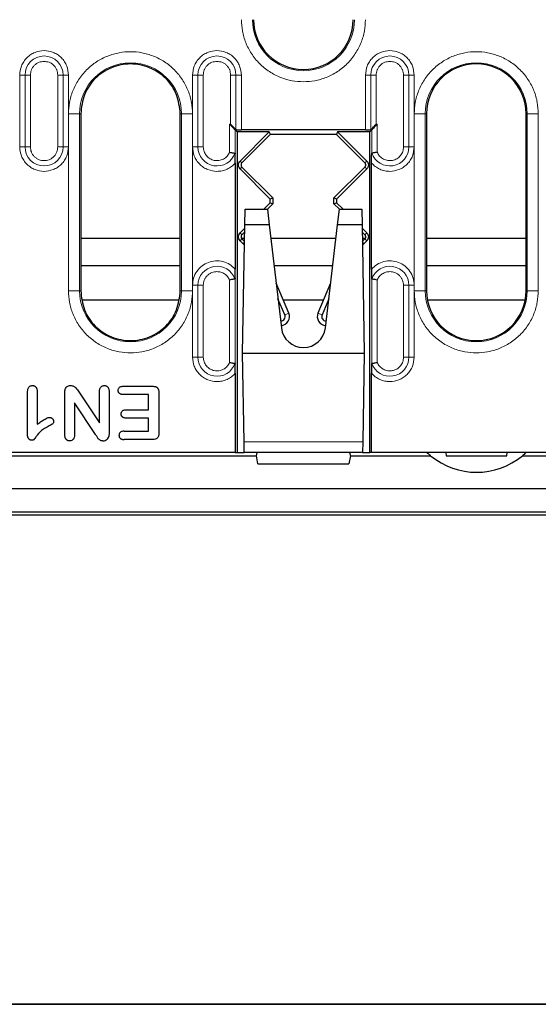
# Model space of a CAD drawing. Units: millimetres. Extents: x 0 to 420, y 0 to 297.
# Drawn here: x 319 to 338, y 76 to 112 of the extents above; entities that cross this region are included whole.
import ezdxf

# ---------------------------------------------------------------- set-up
doc = ezdxf.new("R2010")
doc.units = ezdxf.units.MM

msp = doc.modelspace()

# ---------------------------------------------------------------- linework, layer by layer
at = {"color": 8, "linetype": 'Continuous', "lineweight": 18}
for p, q in [((319.1464, 110.0903), (319.34, 110.0903)), ((319.1464, 110.0903), (319.1464, 107.4903)), ((319.34, 110.0903), (319.34, 107.4903)), ((319.5336, 110.0903), (319.34, 110.0903)), ((319.5336, 107.4903), (319.5336, 110.0903)), ((320.5226, 110.0903), (320.5226, 107.4903)), ((320.5226, 110.0903), (320.7163, 110.0903)), ((320.7163, 107.4903), (320.7163, 110.0903)), ((320.9099, 110.0903), (320.7163, 110.0903)), ((320.9099, 107.4903), (320.9099, 110.0903)), ((325.3964, 110.0903), (325.59, 110.0903)), ((325.3964, 110.0903), (325.3964, 107.4903)), ((325.59, 110.0903), (325.59, 107.4903)), ((325.7836, 110.0903), (325.59, 110.0903)), ((325.7836, 107.4903), (325.7836, 110.0903)), ((326.7726, 110.0903), (326.7726, 108.3087)), ((326.7726, 110.0903), (326.9663, 110.0903)), ((326.9663, 108.1151), (326.9663, 110.0903)), ((327.1599, 110.0903), (326.9663, 110.0903)), ((327.1599, 108.1032), (327.1599, 110.0903)), ((331.6464, 110.0903), (331.6464, 108.1032)), ((331.6464, 110.0903), (331.84, 110.0903)), ((331.84, 110.0903), (331.84, 108.1151)), ((332.0336, 110.0903), (331.84, 110.0903)), ((332.0336, 108.3087), (332.0336, 110.0903)), ((333.0226, 110.0903), (333.0226, 107.4903)), ((333.0226, 110.0903), (333.2163, 110.0903)), ((333.2163, 107.4903), (333.2163, 110.0903)), ((333.4099, 110.0903), (333.2163, 110.0903)), ((333.4099, 107.4903), (333.4099, 110.0903)), ((320.9107, 108.6903), (320.9107, 102.2903)), ((321.3101, 108.6903), (320.9107, 108.6903)), ((321.3101, 102.2903), (321.3101, 108.6903)), ((321.3101, 108.6903), (321.3531, 108.6903)), ((324.9962, 108.6903), (324.9531, 108.6903)), ((324.9962, 108.6903), (324.9962, 102.2903)), ((324.9962, 108.6903), (325.3956, 108.6903)), ((325.3956, 102.2903), (325.3956, 108.6903)), ((333.4107, 108.6903), (333.4107, 102.2903)), ((333.8101, 108.6903), (333.4107, 108.6903)), ((333.8101, 102.2903), (333.8101, 108.6903)), ((333.8101, 108.6903), (333.8531, 108.6903)), ((337.4962, 108.6903), (337.4531, 108.6903)), ((337.4962, 108.6903), (337.4962, 102.2903)), ((337.4962, 108.6903), (337.8956, 108.6903)), ((337.8956, 102.2903), (337.8956, 108.6903)), ((326.7347, 108.3087), (326.7726, 108.3087)), ((326.7347, 108.3087), (326.7347, 107.3005)), ((332.0336, 108.3087), (332.0715, 108.3087)), ((332.0715, 107.3005), (332.0715, 108.3087)), ((326.9345, 108.109), (326.9811, 108.109)), ((326.9345, 107.2386), (326.9345, 108.109)), ((331.8252, 108.109), (331.8718, 108.109)), ((331.8718, 108.109), (331.8718, 107.2386)), ((319.34, 107.4903), (319.1464, 107.4903)), ((319.34, 107.4903), (319.5336, 107.4903)), ((320.5226, 107.4903), (320.7163, 107.4903)), ((320.9099, 107.4903), (320.7163, 107.4903)), ((325.3964, 107.4903), (325.59, 107.4903)), ((325.7836, 107.4903), (325.59, 107.4903)), ((333.0226, 107.4903), (333.2163, 107.4903)), ((333.4099, 107.4903), (333.2163, 107.4903)), ((327.1784, 106.915), (327.1117, 106.9817)), ((331.6946, 106.9817), (331.6279, 106.915)), ((327.1117, 106.6989), (327.1784, 106.7656)), ((331.6279, 106.7656), (331.6946, 106.6989)), ((327.1784, 104.315), (327.1117, 104.3817)), ((331.6946, 104.3817), (331.6279, 104.315)), ((327.1117, 104.0989), (327.1784, 104.1656)), ((331.6279, 104.1656), (331.6946, 104.0989)), ((326.7347, 102.6801), (326.7347, 99.7005)), ((326.9345, 99.6386), (326.9345, 102.742)), ((331.8718, 102.742), (331.8718, 99.6386)), ((332.0715, 99.7005), (332.0715, 102.6801)), ((320.9107, 102.2903), (321.3101, 102.2903)), ((321.3531, 102.2903), (321.3101, 102.2903)), ((324.9962, 102.2903), (324.9531, 102.2903)), ((324.9962, 102.2903), (325.3956, 102.2903)), ((325.3964, 102.4903), (325.59, 102.4903)), ((325.3964, 102.4903), (325.3964, 99.8903)), ((325.59, 102.4903), (325.59, 99.8903)), ((325.7836, 102.4903), (325.59, 102.4903)), ((325.7836, 99.8903), (325.7836, 102.4903)), ((333.0226, 102.4903), (333.0226, 99.8903)), ((333.0226, 102.4903), (333.2163, 102.4903)), ((333.2163, 99.8903), (333.2163, 102.4903)), ((333.4099, 102.4903), (333.2163, 102.4903)), ((333.4099, 99.8903), (333.4099, 102.4903)), ((333.4107, 102.2903), (333.8101, 102.2903)), ((333.8531, 102.2903), (333.8101, 102.2903)), ((337.4962, 102.2903), (337.4531, 102.2903)), ((337.4962, 102.2903), (337.8956, 102.2903)), ((328.7304, 101.4228), (328.8777, 101.4853)), ((329.9286, 101.4853), (330.0759, 101.4228)), ((328.5831, 101.1632), (328.5831, 101.2003)), ((330.2231, 101.2003), (330.2231, 101.1632)), ((325.3964, 99.8903), (325.59, 99.8903)), ((325.7836, 99.8903), (325.59, 99.8903)), ((333.0226, 99.8903), (333.2163, 99.8903)), ((333.4099, 99.8903), (333.2163, 99.8903)), ((327.2591, 96.8333), (331.5472, 96.8333))]:
    msp.add_line(p, q, dxfattribs=at)
at = {"color": 7, "linetype": 'Continuous', "lineweight": 25}
for p, q in [((321.3531, 108.6903), (321.3531, 102.2903)), ((324.9531, 102.2903), (324.9531, 108.6903)), ((333.8531, 108.6903), (333.8531, 102.2903)), ((337.4531, 102.2903), (337.4531, 108.6903)), ((326.9345, 108.109), (327.0031, 108.0403)), ((326.9811, 108.109), (326.9663, 108.1151)), ((327.0031, 108.0403), (327.0031, 96.4403)), ((328.1703, 108.0403), (327.0031, 108.0403)), ((327.1117, 106.9817), (328.1703, 108.0403)), ((331.6464, 108.1032), (327.1599, 108.1032)), ((328.2037, 107.9403), (327.1784, 106.915)), ((328.2105, 107.9431), (328.1703, 108.0403)), ((328.2105, 107.9431), (328.2037, 107.9403)), ((330.5957, 107.9431), (328.2105, 107.9431)), ((330.636, 108.0403), (330.5957, 107.9431)), ((330.6026, 107.9403), (330.5957, 107.9431)), ((331.6279, 106.915), (330.6026, 107.9403)), ((331.8031, 108.0403), (330.636, 108.0403)), ((330.636, 108.0403), (331.6946, 106.9817)), ((331.8718, 108.109), (331.8031, 108.0403)), ((331.8031, 96.4403), (331.8031, 108.0403)), ((331.84, 108.1151), (331.8252, 108.109)), ((326.9402, 106.9079), (326.9402, 103.0727)), ((331.866, 103.0727), (331.866, 106.9079)), ((328.2031, 105.6075), (327.1117, 106.6989)), ((327.1784, 106.7656), (328.2975, 105.6465)), ((330.5088, 105.6465), (331.6279, 106.7656)), ((331.6946, 106.6989), (330.6031, 105.6075)), ((327.9703, 105.2403), (328.2031, 105.4731)), ((328.2975, 105.4341), (328.1032, 105.2398)), ((328.2975, 105.6465), (328.2031, 105.6075)), ((328.2031, 105.4731), (328.2031, 105.6075)), ((328.2031, 105.4731), (328.2975, 105.4341)), ((328.2975, 105.6465), (328.2975, 105.4341)), ((330.6031, 105.6075), (330.5088, 105.6465)), ((330.5088, 105.4341), (330.5088, 105.6465)), ((330.5088, 105.4341), (330.6031, 105.4731)), ((330.7031, 105.2398), (330.5088, 105.4341)), ((330.6031, 105.6075), (330.6031, 105.4731)), ((330.6031, 105.4731), (330.836, 105.2403)), ((327.2841, 104.6804), (327.2939, 105.2403)), ((327.2939, 105.2403), (328.1031, 105.2403)), ((328.1031, 105.2403), (328.1691, 104.6804)), ((330.6372, 104.6804), (330.7031, 105.2403)), ((330.7031, 105.2403), (331.5124, 105.2403)), ((331.5124, 105.2403), (331.5221, 104.6804)), ((327.2031, 100.0403), (327.2841, 104.6804)), ((328.1691, 104.6804), (327.2841, 104.6804)), ((328.1691, 104.6804), (328.6086, 100.9468)), ((330.1976, 100.9468), (330.6372, 104.6804)), ((331.5221, 104.6804), (330.6372, 104.6804)), ((331.5221, 104.6804), (331.6031, 100.0403)), ((327.1117, 104.3817), (327.2819, 104.5519)), ((327.2795, 104.4161), (327.1784, 104.315)), ((331.5244, 104.5519), (331.6946, 104.3817)), ((331.6279, 104.315), (331.5268, 104.4161)), ((324.9531, 104.1777), (321.3531, 104.1777)), ((327.2712, 103.9394), (327.1117, 104.0989)), ((327.2754, 104.1777), (327.1703, 104.1777)), ((327.1784, 104.1656), (327.2735, 104.0705)), ((327.2718, 103.9764), (327.2106, 104.0074)), ((330.578, 104.1777), (328.2282, 104.1777)), ((331.6378, 104.1777), (331.5309, 104.1777)), ((331.5328, 104.0705), (331.6279, 104.1656)), ((331.5957, 104.0074), (331.5344, 103.9764)), ((331.6946, 104.0989), (331.5351, 103.9394)), ((337.4531, 104.1777), (333.8531, 104.1777)), ((324.9531, 103.1903), (321.3531, 103.1903)), ((330.4618, 103.1903), (328.3445, 103.1903)), ((337.4531, 103.1903), (333.8531, 103.1903)), ((328.8777, 101.4853), (328.4176, 102.5692)), ((330.3887, 102.5692), (329.9286, 101.4853)), ((324.8847, 101.9463), (321.4216, 101.9463)), ((328.7304, 101.4228), (328.4843, 102.0025)), ((328.5082, 101.9463), (328.4909, 101.9463)), ((330.1243, 101.9463), (328.682, 101.9463)), ((330.3219, 102.0025), (330.0759, 101.4228)), ((330.3153, 101.9463), (330.2981, 101.9463)), ((337.42, 101.9463), (333.8863, 101.9463)), ((328.5788, 101.2003), (328.5831, 101.2003)), ((330.2231, 101.2003), (330.2275, 101.2003)), ((327.2031, 100.0403), (331.6031, 100.0403)), ((327.2591, 96.8333), (327.2031, 100.0403)), ((331.6031, 100.0403), (331.5472, 96.8333)), ((326.9402, 99.3079), (326.9402, 96.4403)), ((331.866, 96.4403), (331.866, 99.3079)), ((319.4281, 97.093), (319.4281, 98.6005)), ((319.7781, 98.6536), (319.7781, 97.4653)), ((320.7781, 97.0895), (320.7781, 98.6106)), ((321.2867, 98.6356), (322.0281, 97.5153)), ((322.0281, 97.5153), (322.0281, 98.6422)), ((322.3781, 98.6411), (322.3781, 97.1489)), ((322.8906, 98.8403), (323.9484, 98.8403)), ((324.1781, 98.6012), (324.1781, 97.1544)), ((321.8883, 97.1001), (321.1281, 98.2403)), ((321.1281, 98.2403), (321.1281, 97.0895)), ((323.8031, 98.5403), (322.8906, 98.5403)), ((323.8031, 97.9903), (323.8031, 98.5403)), ((322.991, 97.9903), (323.8031, 97.9903)), ((323.8031, 97.6903), (322.991, 97.6903)), ((323.8031, 97.2153), (323.8031, 97.6903)), ((322.9211, 97.2153), (323.8031, 97.2153)), ((323.9484, 96.9153), (322.9211, 96.9153)), ((327.266, 96.4403), (327.2591, 96.8333)), ((331.5472, 96.8333), (331.5403, 96.4403)), ((281.1031, 96.3303), (327.7031, 96.3303)), ((326.9402, 96.4403), (281.866, 96.4403)), ((326.9402, 96.4403), (327.0031, 96.4403)), ((327.0031, 96.4403), (327.266, 96.4403)), ((331.5403, 96.4403), (327.266, 96.4403)), ((327.7031, 96.3303), (327.7326, 96.4403)), ((327.756, 96.0303), (327.7031, 96.3303)), ((331.1031, 96.3303), (331.0502, 96.0303)), ((331.0737, 96.4403), (331.1031, 96.3303)), ((331.1031, 96.3303), (334.0018, 96.3303)), ((331.5403, 96.4403), (331.8031, 96.4403)), ((331.866, 96.4403), (331.8031, 96.4403)), ((339.8033, 96.4403), (331.866, 96.4403)), ((334.5535, 96.4403), (334.5631, 96.3303)), ((334.5631, 96.3303), (336.7631, 96.3303)), ((336.7631, 96.3303), (336.7728, 96.4403)), ((337.3245, 96.3303), (340.2031, 96.3303)), ((327.756, 96.0303), (331.0502, 96.0303)), ((254.5031, 95.1503), (354.3031, 95.1503)), ((253.5272, 94.1903), (355.2791, 94.1903)), ((354.3031, 94.2903), (254.5031, 94.2903))]:
    msp.add_line(p, q, dxfattribs=at)
at = {"color": 7, "linetype": 'Continuous', "lineweight": 35}
msp.add_line((228, 76.5), (410, 76.5), dxfattribs=at)
at = {"color": 8, "linetype": 'Continuous', "lineweight": 18}
for centre, radius, start, end in [((329.4031, 112.0903), 1.843, 180, 0), ((320.0281, 110.0903), 0.6881, 0, 180), ((326.2781, 110.0903), 0.6881, 0, 180), ((332.5281, 110.0903), 0.6881, 0, 180), ((323.1531, 108.6903), 1.843, 0, 180), ((335.6531, 108.6903), 1.843, 0, 180), ((320.0281, 107.4903), 0.6881, 180, 0), ((326.2781, 107.4903), 0.6881, 180, 340.89827), ((332.5281, 107.4903), 0.6881, 199.10173, 0), ((326.2781, 102.4903), 0.6881, 19.10173, 180), ((332.5281, 102.4903), 0.6881, 0, 160.89827), ((323.1531, 102.2903), 1.843, 180, 0), ((335.6531, 102.2903), 1.843, 180, 0), ((326.2781, 99.8903), 0.6881, 180, 340.89827), ((332.5281, 99.8903), 0.6881, 199.10173, 0)]:
    msp.add_arc(centre, radius, start, end, dxfattribs=at)
at = {"color": 7, "linetype": 'Continuous', "lineweight": 25}
for centre, radius, start, end in [((329.4031, 112.0903), 1.8, 180, 0), ((335.6531, 108.6903), 1.8, 0, 180), ((335.6531, 102.2903), 1.8, 180, 0), ((328.5831, 101.3603), 0.32, 272.5866, 23), ((330.2231, 101.3603), 0.32, 157, 267.4134), ((328.5831, 101.3603), 0.16, 270, 23), ((330.2231, 101.3603), 0.16, 157, 270), ((329.4031, 101.0403), 0.8, 186.71464, 353.28536), ((335.6631, 98.3303), 2.6, 230.28486, 309.71514)]:
    msp.add_arc(centre, radius, start, end, dxfattribs=at)
for centre, start_param, end_param in [((327.1599, 108.1137), 3.6057439, 4.712389), ((331.6464, 108.1137), 4.712389, 5.819034)]:
    msp.add_ellipse(centre, major_axis=(0.2, 0), ratio=0.0524078, start_param=start_param, end_param=end_param, dxfattribs=at)
at = {"color": 8, "linetype": 'Continuous', "lineweight": 18}
for points, knots in [([(327.1607, 112.0903), (327.1679, 111.9535), (327.1829, 111.6718), (327.3077, 111.2538), (327.5146, 110.8519), (327.8062, 110.4934), (328.1648, 110.2017), (328.5667, 109.9948), (328.9846, 109.8701), (329.2664, 109.8551), (329.4031, 109.8478)], [0, 0, 0, 0, 0.11651603, 0.24001133, 0.36864081, 0.5, 0.63135919, 0.75998867, 0.88348397, 1, 1, 1, 1]), ([(329.4031, 109.8478), (329.5399, 109.8551), (329.8216, 109.8701), (330.2396, 109.9948), (330.6415, 110.2017), (331, 110.4934), (331.2917, 110.8519), (331.4986, 111.2538), (331.6233, 111.6718), (331.6383, 111.9535), (331.6456, 112.0903)], [0, 0, 0, 0, 0.116516, 0.2400113, 0.3686408, 0.5, 0.6313592, 0.7599887, 0.883484, 1, 1, 1, 1]), ([(320.9099, 110.0903), (320.8981, 110.2012), (320.88, 110.3718), (320.7701, 110.5772), (320.6563, 110.7183), (320.515, 110.8328), (320.3097, 110.9393), (320.0281, 110.9934), (319.7466, 110.9393), (319.5413, 110.8328), (319.4, 110.7183), (319.2862, 110.5772), (319.1762, 110.3718), (319.1581, 110.2012), (319.1464, 110.0903)], [0, 0, 0, 0, 0.1197284, 0.1841803, 0.25, 0.3158197, 0.3802716, 0.5, 0.6197284, 0.6841803, 0.75, 0.8158197, 0.8802716, 1, 1, 1, 1]), ([(325.3956, 108.6903), (325.3883, 108.8271), (325.3733, 109.1088), (325.2486, 109.5267), (325.0417, 109.9286), (324.75, 110.2873), (324.3915, 110.5786), (323.9896, 110.7868), (323.5716, 110.9069), (323.1531, 110.9453), (322.7346, 110.9069), (322.3167, 110.7868), (321.9148, 110.5786), (321.5562, 110.2873), (321.2646, 109.9286), (321.0577, 109.5267), (320.9329, 109.1088), (320.9179, 108.8271), (320.9107, 108.6903)], [0, 0, 0, 0, 0.058258, 0.1200057, 0.1843204, 0.25, 0.3156796, 0.3799943, 0.441742, 0.5, 0.558258, 0.6200057, 0.6843204, 0.75, 0.8156796, 0.8799943, 0.941742, 1, 1, 1, 1]), ([(327.1599, 110.0903), (327.1481, 110.2012), (327.13, 110.3718), (327.0201, 110.5772), (326.9063, 110.7183), (326.765, 110.8328), (326.5597, 110.9393), (326.2781, 110.9934), (325.9966, 110.9393), (325.7913, 110.8328), (325.65, 110.7183), (325.5362, 110.5772), (325.4262, 110.3718), (325.4081, 110.2012), (325.3964, 110.0903)], [0, 0, 0, 0, 0.1197284, 0.1841803, 0.25, 0.3158197, 0.3802716, 0.5, 0.6197284, 0.6841803, 0.75, 0.8158197, 0.8802716, 1, 1, 1, 1]), ([(333.4099, 110.0903), (333.3981, 110.2012), (333.38, 110.3718), (333.2701, 110.5772), (333.1563, 110.7183), (333.015, 110.8328), (332.8097, 110.9393), (332.5281, 110.9934), (332.2466, 110.9393), (332.0413, 110.8328), (331.9, 110.7183), (331.7862, 110.5772), (331.6762, 110.3718), (331.6581, 110.2012), (331.6464, 110.0903)], [0, 0, 0, 0, 0.1197284, 0.1841803, 0.25, 0.3158197, 0.3802716, 0.5, 0.6197284, 0.6841803, 0.75, 0.8158197, 0.8802716, 1, 1, 1, 1]), ([(337.8956, 108.6903), (337.8883, 108.8271), (337.8733, 109.1088), (337.7486, 109.5267), (337.5417, 109.9286), (337.25, 110.2873), (336.8915, 110.5786), (336.4896, 110.7868), (336.0716, 110.9069), (335.6531, 110.9453), (335.2346, 110.9069), (334.8167, 110.7868), (334.4148, 110.5786), (334.0562, 110.2873), (333.7646, 109.9286), (333.5577, 109.5267), (333.4329, 109.1088), (333.4179, 108.8271), (333.4107, 108.6903)], [0, 0, 0, 0, 0.058258, 0.1200057, 0.1843204, 0.25, 0.3156796, 0.3799943, 0.441742, 0.5, 0.558258, 0.6200057, 0.6843204, 0.75, 0.8156796, 0.8799943, 0.941742, 1, 1, 1, 1]), ([(319.5336, 110.0903), (319.5403, 110.1525), (319.5505, 110.2485), (319.6121, 110.3637), (319.676, 110.4424), (319.7547, 110.5063), (319.87, 110.5679), (319.966, 110.5781), (320.0281, 110.5848)], [0, 0, 0, 0, 0.2394429, 0.3697907, 0.5000001, 0.6303478, 0.7605571, 1, 1, 1, 1]), ([(320.0281, 110.5848), (320.0903, 110.5781), (320.1864, 110.5679), (320.3016, 110.5063), (320.3803, 110.4424), (320.4442, 110.3637), (320.5057, 110.2485), (320.516, 110.1525), (320.5226, 110.0903)], [0, 0, 0, 0, 0.2394429, 0.3697907, 0.5000001, 0.6303478, 0.7605571, 1, 1, 1, 1]), ([(325.7836, 110.0903), (325.7903, 110.1525), (325.8005, 110.2485), (325.8621, 110.3637), (325.926, 110.4424), (326.0047, 110.5063), (326.12, 110.5679), (326.216, 110.5781), (326.2781, 110.5848)], [0, 0, 0, 0, 0.2394429, 0.3697907, 0.5000001, 0.6303478, 0.7605571, 1, 1, 1, 1]), ([(326.2781, 110.5848), (326.3403, 110.5781), (326.4364, 110.5679), (326.5516, 110.5063), (326.6303, 110.4424), (326.6942, 110.3637), (326.7557, 110.2485), (326.766, 110.1525), (326.7726, 110.0903)], [0, 0, 0, 0, 0.23944295, 0.36979073, 0.50000006, 0.63034779, 0.76055705, 1, 1, 1, 1]), ([(332.0336, 110.0903), (332.0403, 110.1525), (332.0505, 110.2485), (332.1121, 110.3637), (332.176, 110.4424), (332.2547, 110.5063), (332.37, 110.5679), (332.466, 110.5781), (332.5281, 110.5848)], [0, 0, 0, 0, 0.2394429, 0.3697907, 0.5000001, 0.6303478, 0.7605571, 1, 1, 1, 1]), ([(332.5281, 110.5848), (332.5903, 110.5781), (332.6864, 110.5679), (332.8016, 110.5063), (332.8803, 110.4424), (332.9442, 110.3637), (333.0057, 110.2485), (333.016, 110.1525), (333.0226, 110.0903)], [0, 0, 0, 0, 0.2394429, 0.3697907, 0.5000001, 0.6303478, 0.7605571, 1, 1, 1, 1]), ([(319.1464, 107.4903), (319.1581, 107.3794), (319.1762, 107.2087), (319.2862, 107.0034), (319.4, 106.8622), (319.5413, 106.7484), (319.7466, 106.6384), (319.9172, 106.6203), (320.0281, 106.6085)], [0, 0, 0, 0, 0.2394568, 0.3683607, 0.5, 0.6316393, 0.7605432, 1, 1, 1, 1]), ([(320.5226, 107.4903), (320.516, 107.4281), (320.5057, 107.3321), (320.4441, 107.2168), (320.3802, 107.1382), (320.3016, 107.0739), (320.1863, 107.0143), (320.0281, 106.9838), (319.8699, 107.0143), (319.7547, 107.074), (319.676, 107.1383), (319.6121, 107.2169), (319.5505, 107.3321), (319.5403, 107.4281), (319.5336, 107.4903)], [0, 0, 0, 0, 0.1197215, 0.1848954, 0.25, 0.3151739, 0.3802785, 0.5, 0.6197215, 0.6848954, 0.75, 0.8151739, 0.8802785, 1, 1, 1, 1]), ([(320.0281, 106.6085), (320.1391, 106.6203), (320.3097, 106.6384), (320.515, 106.7484), (320.6563, 106.8622), (320.7701, 107.0034), (320.88, 107.2087), (320.8981, 107.3794), (320.9099, 107.4903)], [0, 0, 0, 0, 0.2394568, 0.3683607, 0.5, 0.6316393, 0.7605432, 1, 1, 1, 1]), ([(325.3964, 107.4903), (325.4081, 107.3794), (325.4262, 107.2087), (325.5362, 107.0034), (325.65, 106.8622), (325.7913, 106.7484), (325.9966, 106.6384), (326.1672, 106.6203), (326.2781, 106.6085)], [0, 0, 0, 0, 0.2394568, 0.3683607, 0.5, 0.6316393, 0.7605432, 1, 1, 1, 1]), ([(326.7347, 107.3005), (326.7087, 107.2518), (326.6551, 107.1516), (326.515, 107.045), (326.35, 106.991), (326.1795, 106.9964), (326.0201, 107.0569), (325.8884, 107.1701), (325.8, 107.3223), (325.789, 107.4354), (325.7836, 107.4903)], [0, 0, 0, 0, 0.1212402, 0.25, 0.3787598, 0.5, 0.6212402, 0.75, 0.8787598, 1, 1, 1, 1]), ([(333.0226, 107.4903), (333.0173, 107.4354), (333.0063, 107.3223), (332.9178, 107.1701), (332.7862, 107.0569), (332.6267, 106.9964), (332.4563, 106.991), (332.2912, 107.045), (332.1512, 107.1516), (332.0975, 107.2518), (332.0715, 107.3005)], [0, 0, 0, 0, 0.1212402, 0.25, 0.3787598, 0.5, 0.6212402, 0.75, 0.8787598, 1, 1, 1, 1]), ([(332.5281, 106.6085), (332.6391, 106.6203), (332.8097, 106.6384), (333.015, 106.7484), (333.1563, 106.8622), (333.2701, 107.0034), (333.38, 107.2087), (333.3981, 107.3794), (333.4099, 107.4903)], [0, 0, 0, 0, 0.2394568, 0.3683607, 0.5, 0.6316393, 0.7605432, 1, 1, 1, 1]), ([(326.2781, 106.6085), (326.3399, 106.6122), (326.4647, 106.6198), (326.6439, 106.6814), (326.8085, 106.7753), (326.8967, 106.864), (326.9402, 106.9079)], [0, 0, 0, 0, 0.2471605, 0.5, 0.7528395, 1, 1, 1, 1]), ([(331.866, 106.9079), (331.9096, 106.864), (331.9977, 106.7753), (332.1624, 106.6814), (332.3415, 106.6198), (332.4664, 106.6122), (332.5281, 106.6085)], [0, 0, 0, 0, 0.2471605, 0.5, 0.7528395, 1, 1, 1, 1]), ([(326.9402, 103.0727), (326.8773, 103.1329), (326.7484, 103.2563), (326.4941, 103.359), (326.224, 103.3842), (325.9624, 103.3274), (325.7284, 103.1972), (325.5422, 102.9999), (325.4191, 102.7549), (325.4038, 102.5771), (325.3964, 102.4903)], [0, 0, 0, 0, 0.1220958, 0.25, 0.3779042, 0.5, 0.6220958, 0.75, 0.8779042, 1, 1, 1, 1]), ([(333.4099, 102.4903), (333.4024, 102.5771), (333.3871, 102.7549), (333.2641, 102.9999), (333.0778, 103.1972), (332.8439, 103.3274), (332.5823, 103.3842), (332.3121, 103.359), (332.0579, 103.2563), (331.929, 103.1329), (331.866, 103.0727)], [0, 0, 0, 0, 0.1220958, 0.25, 0.3779042, 0.5, 0.6220958, 0.75, 0.8779042, 1, 1, 1, 1]), ([(325.7836, 102.4903), (325.7903, 102.5525), (325.8005, 102.6485), (325.8621, 102.7637), (325.926, 102.8424), (326.0047, 102.9063), (326.12, 102.9679), (326.216, 102.9781), (326.2781, 102.9848)], [0, 0, 0, 0, 0.2394429, 0.3697907, 0.5000001, 0.6303478, 0.7605571, 1, 1, 1, 1]), ([(326.2781, 102.9848), (326.3256, 102.9808), (326.4226, 102.9727), (326.5563, 102.9071), (326.6681, 102.8089), (326.7129, 102.7224), (326.7347, 102.6801)], [0, 0, 0, 0, 0.2445115, 0.5, 0.7554885, 1, 1, 1, 1]), ([(332.0715, 102.6801), (332.0934, 102.7224), (332.1381, 102.8089), (332.25, 102.9071), (332.3836, 102.9727), (332.4807, 102.9808), (332.5281, 102.9848)], [0, 0, 0, 0, 0.2445115, 0.5, 0.7554885, 1, 1, 1, 1]), ([(332.5281, 102.9848), (332.5903, 102.9781), (332.6864, 102.9679), (332.8016, 102.9063), (332.8803, 102.8424), (332.9442, 102.7637), (333.0057, 102.6485), (333.016, 102.5525), (333.0226, 102.4903)], [0, 0, 0, 0, 0.2394429, 0.3697907, 0.5000001, 0.6303478, 0.7605571, 1, 1, 1, 1]), ([(320.9107, 102.2903), (320.9179, 102.1535), (320.9329, 101.8718), (321.0577, 101.4538), (321.2646, 101.0519), (321.5562, 100.6934), (321.9148, 100.4017), (322.3167, 100.1948), (322.7346, 100.0701), (323.0164, 100.0551), (323.1531, 100.0478)], [0, 0, 0, 0, 0.116516, 0.2400113, 0.3686408, 0.5, 0.6313592, 0.7599887, 0.883484, 1, 1, 1, 1]), ([(323.1531, 100.0478), (323.2899, 100.0551), (323.5716, 100.0701), (323.9896, 100.1948), (324.3915, 100.4017), (324.75, 100.6934), (325.0417, 101.0519), (325.2486, 101.4538), (325.3733, 101.8718), (325.3883, 102.1535), (325.3956, 102.2903)], [0, 0, 0, 0, 0.116516, 0.2400113, 0.3686408, 0.5, 0.6313592, 0.7599887, 0.883484, 1, 1, 1, 1]), ([(333.4107, 102.2903), (333.4179, 102.1535), (333.4329, 101.8718), (333.5577, 101.4538), (333.7646, 101.0519), (334.0562, 100.6934), (334.4148, 100.4017), (334.8167, 100.1948), (335.2346, 100.0701), (335.5164, 100.0551), (335.6531, 100.0478)], [0, 0, 0, 0, 0.116516, 0.2400113, 0.3686408, 0.5, 0.6313592, 0.7599887, 0.883484, 1, 1, 1, 1]), ([(335.6531, 100.0478), (335.7899, 100.0551), (336.0716, 100.0701), (336.4896, 100.1948), (336.8915, 100.4017), (337.25, 100.6934), (337.5417, 101.0519), (337.7486, 101.4538), (337.8733, 101.8718), (337.8883, 102.1535), (337.8956, 102.2903)], [0, 0, 0, 0, 0.116516, 0.2400113, 0.3686408, 0.5, 0.6313592, 0.7599887, 0.883484, 1, 1, 1, 1]), ([(325.3964, 99.8903), (325.4081, 99.7794), (325.4262, 99.6087), (325.5362, 99.4034), (325.65, 99.2622), (325.7913, 99.1484), (325.9966, 99.0384), (326.1672, 99.0203), (326.2781, 99.0085)], [0, 0, 0, 0, 0.2394568, 0.3683607, 0.5, 0.6316393, 0.7605432, 1, 1, 1, 1]), ([(326.7347, 99.7005), (326.7087, 99.6518), (326.6551, 99.5516), (326.515, 99.445), (326.35, 99.391), (326.1795, 99.3964), (326.0201, 99.4569), (325.8884, 99.5701), (325.8, 99.7223), (325.789, 99.8354), (325.7836, 99.8903)], [0, 0, 0, 0, 0.1212402, 0.25, 0.3787598, 0.5, 0.6212402, 0.75, 0.8787598, 1, 1, 1, 1]), ([(333.0226, 99.8903), (333.0173, 99.8354), (333.0063, 99.7223), (332.9178, 99.5701), (332.7862, 99.4569), (332.6267, 99.3964), (332.4563, 99.391), (332.2912, 99.445), (332.1512, 99.5516), (332.0975, 99.6518), (332.0715, 99.7005)], [0, 0, 0, 0, 0.1212402, 0.25, 0.3787598, 0.5, 0.6212402, 0.75, 0.8787598, 1, 1, 1, 1]), ([(332.5281, 99.0085), (332.6391, 99.0203), (332.8097, 99.0384), (333.015, 99.1484), (333.1563, 99.2622), (333.2701, 99.4034), (333.38, 99.6087), (333.3981, 99.7794), (333.4099, 99.8903)], [0, 0, 0, 0, 0.2394568, 0.3683607, 0.5, 0.6316393, 0.7605432, 1, 1, 1, 1]), ([(326.2781, 99.0085), (326.3399, 99.0122), (326.4647, 99.0198), (326.6439, 99.0814), (326.8085, 99.1753), (326.8967, 99.264), (326.9402, 99.3079)], [0, 0, 0, 0, 0.2471605, 0.5, 0.7528395, 1, 1, 1, 1]), ([(331.866, 99.3079), (331.9096, 99.264), (331.9977, 99.1753), (332.1624, 99.0814), (332.3415, 99.0198), (332.4664, 99.0122), (332.5281, 99.0085)], [0, 0, 0, 0, 0.2471605, 0.5, 0.7528395, 1, 1, 1, 1])]:
    msp.add_open_spline(points, degree=3, knots=knots, dxfattribs=at)
at = {"color": 7, "linetype": 'Continuous', "lineweight": 25}
for points in [[(324.9531, 108.6903), (324.9261, 108.9259), (324.872, 109.3971), (324.4557, 109.9962), (323.8607, 110.3966), (323.1531, 110.5372), (322.4455, 110.3966), (321.8506, 109.9962), (321.4343, 109.3971), (321.3802, 108.9259), (321.3531, 108.6903)], [(327.1117, 106.6989), (327.0953, 106.7195), (327.0625, 106.7608), (327.0485, 106.8403), (327.0625, 106.9197), (327.0953, 106.9611), (327.1117, 106.9817)], [(327.1784, 106.915), (327.1697, 106.9041), (327.1524, 106.8823), (327.145, 106.8403), (327.1524, 106.7983), (327.1697, 106.7765), (327.1784, 106.7656)], [(331.6588, 106.8403), (331.6584, 106.8472), (331.6576, 106.8611), (331.6513, 106.881), (331.6417, 106.8995), (331.6325, 106.9098), (331.6279, 106.915)], [(331.6279, 106.7656), (331.6325, 106.7707), (331.6417, 106.7811), (331.6513, 106.7996), (331.6576, 106.8195), (331.6584, 106.8334), (331.6588, 106.8403)], [(331.6946, 106.9817), (331.7033, 106.9719), (331.7208, 106.9524), (331.7389, 106.9173), (331.7509, 106.8796), (331.7524, 106.8534), (331.7531, 106.8403)], [(331.7531, 106.8403), (331.7524, 106.8272), (331.7509, 106.801), (331.7389, 106.7633), (331.7208, 106.7282), (331.7033, 106.7087), (331.6946, 106.6989)], [(327.1117, 104.0989), (327.0953, 104.1195), (327.0625, 104.1608), (327.0485, 104.2403), (327.0625, 104.3197), (327.0953, 104.3611), (327.1117, 104.3817)], [(327.1784, 104.315), (327.1697, 104.3041), (327.1524, 104.2823), (327.145, 104.2403), (327.1524, 104.1983), (327.1697, 104.1765), (327.1784, 104.1656)], [(331.6588, 104.2403), (331.6584, 104.2472), (331.6576, 104.2611), (331.6513, 104.281), (331.6417, 104.2995), (331.6325, 104.3098), (331.6279, 104.315)], [(331.6946, 104.3817), (331.7033, 104.3719), (331.7208, 104.3524), (331.7389, 104.3173), (331.7509, 104.2796), (331.7524, 104.2534), (331.7531, 104.2403)], [(331.6279, 104.1656), (331.6325, 104.1707), (331.6417, 104.1811), (331.6513, 104.1996), (331.6576, 104.2195), (331.6584, 104.2334), (331.6588, 104.2403)], [(331.7531, 104.2403), (331.7524, 104.2272), (331.7509, 104.201), (331.7389, 104.1633), (331.7208, 104.1282), (331.7033, 104.1087), (331.6946, 104.0989)], [(321.3531, 102.2903), (321.3802, 102.0547), (321.4343, 101.5835), (321.8506, 100.9844), (322.4455, 100.584), (323.1531, 100.4434), (323.8607, 100.584), (324.4557, 100.9844), (324.872, 101.5835), (324.9261, 102.0547), (324.9531, 102.2903)]]:
    msp.add_open_spline(points, degree=3, dxfattribs=at)
for points, knots in [([(326.9345, 108.109), (326.9332, 108.1103), (326.9305, 108.1129), (326.9178, 108.1256), (326.8986, 108.1449), (326.8629, 108.1805), (326.8071, 108.2363), (326.7588, 108.2846), (326.7347, 108.3087)], [0, 0, 0, 0, 0.0987803, 0.2029619, 0.3185003, 0.4481417, 0.7248331, 1, 1, 1, 1]), ([(326.7726, 108.3087), (326.7938, 108.2875), (326.8363, 108.245), (326.8944, 108.1868), (326.9422, 108.1393), (326.9588, 108.1226), (326.9663, 108.1151)], [0, 0, 0, 0, 0.2719265, 0.544695, 0.7932311, 1, 1, 1, 1]), ([(331.84, 108.1151), (331.8475, 108.1226), (331.8641, 108.1393), (331.9119, 108.1868), (331.97, 108.245), (332.0124, 108.2875), (332.0336, 108.3087)], [0, 0, 0, 0, 0.20676062, 0.45530476, 0.72807341, 1, 1, 1, 1]), ([(332.0715, 108.3087), (332.0475, 108.2846), (331.9992, 108.2363), (331.9434, 108.1805), (331.9077, 108.1449), (331.8884, 108.1256), (331.8758, 108.1129), (331.8731, 108.1103), (331.8718, 108.109)], [0, 0, 0, 0, 0.2751668, 0.5518582, 0.6814796, 0.7970379, 0.9012114, 1, 1, 1, 1]), ([(326.7347, 107.3005), (326.7584, 107.2959), (326.8021, 107.2874), (326.8603, 107.2768), (326.9059, 107.2689), (326.921, 107.2664), (326.9284, 107.2651)], [0, 0, 0, 0, 0.2710928, 0.5004913, 0.7559172, 1, 1, 1, 1]), ([(326.9284, 107.2651), (326.9293, 107.2644), (326.9316, 107.2628), (326.9336, 107.253), (326.9341, 107.2437), (326.9345, 107.2386)], [0, 0, 0, 0, 0.2525851, 0.587911, 1, 1, 1, 1]), ([(326.9402, 106.9079), (326.94, 106.9659), (326.9394, 107.0846), (326.9361, 107.1864), (326.9345, 107.2386)], [0, 0, 0, 0, 0.4882753, 1, 1, 1, 1]), ([(331.866, 106.9079), (331.8663, 106.9659), (331.8669, 107.0846), (331.8701, 107.1864), (331.8718, 107.2386)], [0, 0, 0, 0, 0.4882753, 1, 1, 1, 1]), ([(331.8718, 107.2386), (331.8723, 107.2457), (331.8729, 107.2556), (331.8754, 107.2636), (331.8771, 107.2646), (331.8779, 107.2651)], [0, 0, 0, 0, 0.5692689, 0.796011, 1, 1, 1, 1]), ([(332.0715, 107.3005), (332.0479, 107.2959), (332.0042, 107.2874), (331.9459, 107.2768), (331.9004, 107.2689), (331.8853, 107.2664), (331.8779, 107.2651)], [0, 0, 0, 0, 0.2711146, 0.5004913, 0.755933, 1, 1, 1, 1]), ([(326.9345, 102.742), (326.9358, 102.7848), (326.9387, 102.8744), (326.9401, 102.992), (326.9402, 103.0596), (326.9402, 103.0727)], [0, 0, 0, 0, 0.4249498, 0.8891345, 1, 1, 1, 1]), ([(331.866, 103.0727), (331.8663, 103.0147), (331.8669, 102.896), (331.8701, 102.7942), (331.8718, 102.742)], [0, 0, 0, 0, 0.4882753, 1, 1, 1, 1]), ([(326.9284, 102.7155), (326.921, 102.7142), (326.9059, 102.7117), (326.8604, 102.7038), (326.8021, 102.6932), (326.7584, 102.6847), (326.7347, 102.6801)], [0, 0, 0, 0, 0.244067, 0.4995087, 0.7288854, 1, 1, 1, 1]), ([(326.9345, 102.742), (326.9342, 102.7371), (326.9336, 102.727), (326.9315, 102.7173), (326.9291, 102.7159), (326.9284, 102.7155)], [0, 0, 0, 0, 0.3996046, 0.803895, 1, 1, 1, 1]), ([(331.8779, 102.7155), (331.8769, 102.7162), (331.8747, 102.7177), (331.8727, 102.7276), (331.8721, 102.7369), (331.8718, 102.742)], [0, 0, 0, 0, 0.2525851, 0.587911, 1, 1, 1, 1]), ([(332.0715, 102.6801), (332.0479, 102.6847), (332.0042, 102.6932), (331.9459, 102.7038), (331.9004, 102.7117), (331.8853, 102.7142), (331.8779, 102.7155)], [0, 0, 0, 0, 0.2710928, 0.5004913, 0.7559172, 1, 1, 1, 1]), ([(326.7347, 99.7005), (326.7584, 99.6959), (326.8021, 99.6874), (326.8603, 99.6768), (326.9059, 99.6689), (326.921, 99.6664), (326.9284, 99.6651)], [0, 0, 0, 0, 0.27109283, 0.50049131, 0.75591724, 1, 1, 1, 1]), ([(326.9284, 99.6651), (326.9293, 99.6644), (326.9316, 99.6628), (326.9336, 99.653), (326.9341, 99.6437), (326.9345, 99.6386)], [0, 0, 0, 0, 0.2525851, 0.587911, 1, 1, 1, 1]), ([(331.8718, 99.6386), (331.8721, 99.6435), (331.8727, 99.6535), (331.8748, 99.6633), (331.8771, 99.6647), (331.8779, 99.6651)], [0, 0, 0, 0, 0.3996046, 0.803895, 1, 1, 1, 1]), ([(331.8779, 99.6651), (331.8853, 99.6664), (331.9004, 99.6689), (331.9459, 99.6768), (332.0042, 99.6874), (332.0479, 99.6959), (332.0715, 99.7005)], [0, 0, 0, 0, 0.244067, 0.4995087, 0.7288854, 1, 1, 1, 1]), ([(326.9402, 99.3079), (326.94, 99.3659), (326.9394, 99.4846), (326.9361, 99.5864), (326.9345, 99.6386)], [0, 0, 0, 0, 0.48827532, 1, 1, 1, 1]), ([(331.8718, 99.6386), (331.8704, 99.5958), (331.8676, 99.5062), (331.8661, 99.3886), (331.866, 99.321), (331.866, 99.3079)], [0, 0, 0, 0, 0.42494983, 0.88913451, 1, 1, 1, 1]), ([(319.4281, 98.6005), (319.4291, 98.6314), (319.4309, 98.6937), (319.4526, 98.7717), (319.4904, 98.8266), (319.5325, 98.8546), (319.5726, 98.8636), (319.5959, 98.8649), (319.6043, 98.8653)], [0, 0, 0, 0, 0.2585001, 0.5193906, 0.6616857, 0.8055574, 0.9298501, 1, 1, 1, 1]), ([(319.6043, 98.8653), (319.6168, 98.8646), (319.6421, 98.8633), (319.6748, 98.8534), (319.7012, 98.8386), (319.7213, 98.8224), (319.7387, 98.8028), (319.7541, 98.7781), (319.7662, 98.7477), (319.774, 98.7148), (319.7772, 98.6832), (319.7778, 98.6635), (319.7781, 98.6536)], [0, 0, 0, 0, 0.120565, 0.2446999, 0.3270089, 0.4116921, 0.493994, 0.5785903, 0.6923236, 0.8092232, 0.9043486, 1, 1, 1, 1]), ([(320.7781, 98.6106), (320.7802, 98.6531), (320.7834, 98.7162), (320.8191, 98.7931), (320.8619, 98.8357), (320.9199, 98.8615), (320.9617, 98.8639), (320.9856, 98.8653)], [0, 0, 0, 0, 0.33686227, 0.50130962, 0.6673743, 0.80960177, 1, 1, 1, 1]), ([(320.9856, 98.8653), (321.003, 98.8645), (321.0383, 98.8628), (321.0893, 98.8491), (321.1351, 98.8225), (321.1847, 98.7785), (321.2341, 98.7143), (321.2691, 98.6619), (321.2867, 98.6356)], [0, 0, 0, 0, 0.1310556, 0.2654018, 0.3928302, 0.5260026, 0.7615629, 1, 1, 1, 1]), ([(322.0281, 98.6422), (322.0297, 98.6758), (322.0323, 98.7301), (322.0647, 98.7988), (322.1081, 98.8414), (322.1577, 98.8628), (322.1897, 98.8646), (322.2031, 98.8653)], [0, 0, 0, 0, 0.31312596, 0.50591438, 0.69984006, 0.87354174, 1, 1, 1, 1]), ([(322.2031, 98.8653), (322.2149, 98.8647), (322.2389, 98.8636), (322.2707, 98.8538), (322.297, 98.839), (322.3181, 98.8222), (322.3362, 98.8018), (322.3523, 98.7757), (322.3653, 98.7434), (322.3736, 98.7079), (322.3771, 98.6735), (322.3778, 98.6519), (322.3781, 98.6411)], [0, 0, 0, 0, 0.1100791, 0.2236009, 0.3064097, 0.3916078, 0.4744147, 0.5596764, 0.6773542, 0.7982698, 0.8988483, 1, 1, 1, 1]), ([(322.7047, 98.6915), (322.7066, 98.7113), (322.71, 98.7463), (322.738, 98.7892), (322.7779, 98.8205), (322.8311, 98.8378), (322.8709, 98.8395), (322.8906, 98.8403)], [0, 0, 0, 0, 0.2196635, 0.3877042, 0.5556927, 0.7790248, 1, 1, 1, 1]), ([(322.8906, 98.5403), (322.8772, 98.5408), (322.8501, 98.5418), (322.8148, 98.5479), (322.7857, 98.5589), (322.7632, 98.5718), (322.7429, 98.5886), (322.7271, 98.6079), (322.7161, 98.6291), (322.7088, 98.6497), (322.7054, 98.6708), (322.7049, 98.6846), (322.7047, 98.6915)], [0, 0, 0, 0, 0.1488604, 0.299387, 0.3938403, 0.4906607, 0.5852113, 0.6833384, 0.7647376, 0.8481926, 0.9235156, 1, 1, 1, 1]), ([(323.9484, 98.8403), (323.966, 98.8398), (324.0012, 98.8388), (324.045, 98.83), (324.0786, 98.8172), (324.1025, 98.8038), (324.1239, 98.7862), (324.1421, 98.7632), (324.1566, 98.7356), (324.1691, 98.6986), (324.1764, 98.6533), (324.1776, 98.6187), (324.1781, 98.6012)], [0, 0, 0, 0, 0.1365243, 0.275179, 0.3453507, 0.4169145, 0.4872602, 0.5604462, 0.6439102, 0.7296856, 0.8636461, 1, 1, 1, 1]), ([(322.8129, 97.8391), (322.8151, 97.8616), (322.8189, 97.8996), (322.8494, 97.9446), (322.8898, 97.9746), (322.9396, 97.9884), (322.9748, 97.9897), (322.991, 97.9903)], [0, 0, 0, 0, 0.2524786, 0.425999, 0.5998358, 0.8151751, 1, 1, 1, 1]), ([(319.7781, 97.4653), (319.8184, 97.4951), (319.8989, 97.5547), (320.0294, 97.637), (320.1378, 97.7026), (320.2108, 97.7128), (320.2289, 97.7153)], [0, 0, 0, 0, 0.2884056, 0.5769293, 0.8950008, 1, 1, 1, 1]), ([(320.3703, 97.5684), (320.3692, 97.5512), (320.3673, 97.5225), (320.3484, 97.486), (320.3099, 97.4534), (320.2519, 97.4225), (320.2033, 97.3987), (320.1789, 97.3868)], [0, 0, 0, 0, 0.1814333, 0.3031025, 0.4247379, 0.710993, 1, 1, 1, 1]), ([(320.2289, 97.7153), (320.2379, 97.7148), (320.2561, 97.7137), (320.2813, 97.7054), (320.3034, 97.6922), (320.3227, 97.6765), (320.3402, 97.6577), (320.3542, 97.6358), (320.3646, 97.6116), (320.3688, 97.5915), (320.3699, 97.577), (320.3702, 97.5713), (320.3703, 97.5684)], [0, 0, 0, 0, 0.1194225, 0.2428152, 0.3499582, 0.4599279, 0.5738711, 0.6910173, 0.8054258, 0.9239617, 0.9619662, 1, 1, 1, 1]), ([(322.991, 97.6903), (322.9785, 97.6908), (322.9533, 97.6917), (322.9204, 97.6973), (322.8932, 97.707), (322.8721, 97.7186), (322.8531, 97.734), (322.8379, 97.7521), (322.826, 97.7721), (322.818, 97.7933), (322.8139, 97.816), (322.8132, 97.8314), (322.8129, 97.8391)], [0, 0, 0, 0, 0.1430171, 0.2875053, 0.3779477, 0.4705903, 0.5611745, 0.6549523, 0.7385404, 0.8245454, 0.9114824, 1, 1, 1, 1]), ([(320.1789, 97.3868), (320.1182, 97.3559), (319.967, 97.2791), (319.8149, 97.1302), (319.7245, 96.9961), (319.6818, 96.9399), (319.6565, 96.9065), (319.6217, 96.8917), (319.5957, 96.8909), (319.5785, 96.8903)], [0, 0, 0, 0, 0.2554912, 0.6354585, 0.7817717, 0.8622201, 0.9029203, 0.9357468, 1, 1, 1, 1]), ([(322.9211, 97.2153), (322.8993, 97.2144), (322.859, 97.2128), (322.8056, 97.1946), (322.7676, 97.1631), (322.7436, 97.1236), (322.7373, 97.0888), (322.7365, 97.0691), (322.7363, 97.0645)], [0, 0, 0, 0, 0.2417231, 0.4469808, 0.6136946, 0.7803606, 0.9492258, 1, 1, 1, 1]), ([(319.5785, 96.8903), (319.5695, 96.8909), (319.5512, 96.892), (319.5261, 96.8985), (319.5048, 96.91), (319.4876, 96.9239), (319.4722, 96.9399), (319.4573, 96.9615), (319.4438, 96.9892), (319.4337, 97.0228), (319.4295, 97.0579), (319.4286, 97.0813), (319.4281, 97.093)], [0, 0, 0, 0, 0.0960573, 0.194084, 0.2710097, 0.3506454, 0.4273629, 0.5057489, 0.6271866, 0.7521513, 0.8755153, 1, 1, 1, 1]), ([(320.9551, 96.8653), (320.9426, 96.8659), (320.9173, 96.8671), (320.8845, 96.8769), (320.8581, 96.8914), (320.8379, 96.9075), (320.8207, 96.9269), (320.805, 96.9511), (320.7922, 96.9807), (320.7835, 97.0156), (320.7794, 97.0522), (320.7786, 97.077), (320.7781, 97.0895)], [0, 0, 0, 0, 0.1154913, 0.2344171, 0.3128703, 0.3936816, 0.4721092, 0.5524744, 0.6594292, 0.7694396, 0.8843056, 1, 1, 1, 1]), ([(321.1281, 97.0895), (321.1265, 97.0546), (321.1239, 96.9999), (321.0929, 96.9312), (321.0523, 96.89), (321.0032, 96.8681), (320.9705, 96.8662), (320.9551, 96.8653)], [0, 0, 0, 0, 0.3252023, 0.5088189, 0.6937676, 0.8563056, 1, 1, 1, 1]), ([(322.1559, 96.8653), (322.1418, 96.8658), (322.1131, 96.8669), (322.0727, 96.879), (322.0363, 96.899), (322.003, 96.9281), (321.9719, 96.9656), (321.9348, 97.0252), (321.9069, 97.0701), (321.8883, 97.1001)], [0, 0, 0, 0, 0.1121581, 0.2277011, 0.3321761, 0.4410411, 0.5786579, 0.7186219, 1, 1, 1, 1]), ([(322.1559, 96.8653), (322.1841, 96.8687), (322.2386, 96.8753), (322.3079, 96.921), (322.3433, 96.9673), (322.356, 96.9955), (322.3578, 96.9997)], [0, 0, 0, 0, 0.3297793, 0.6368341, 0.9465392, 1, 1, 1, 1]), ([(322.3781, 97.1489), (322.378, 97.1362), (322.3777, 97.1109), (322.3741, 97.0606), (322.3643, 97.024), (322.3578, 96.9997)], [0, 0, 0, 0, 0.2510264, 0.5022175, 1, 1, 1, 1]), ([(322.7363, 97.0645), (322.7368, 97.0543), (322.7377, 97.0337), (322.7456, 97.0062), (322.7582, 96.9836), (322.7723, 96.9654), (322.7895, 96.9497), (322.8106, 96.9365), (322.8353, 96.9259), (322.8632, 96.9194), (322.8921, 96.9164), (322.9114, 96.9157), (322.9211, 96.9153)], [0, 0, 0, 0, 0.1134397, 0.2301145, 0.314593, 0.4014447, 0.4859184, 0.5730102, 0.6770634, 0.784112, 0.891759, 1, 1, 1, 1]), ([(324.1781, 97.1544), (324.1764, 97.1164), (324.1738, 97.0593), (324.1427, 96.9887), (324.1024, 96.9494), (324.0405, 96.9218), (323.9878, 96.9162), (323.9527, 96.9154), (323.9484, 96.9153)], [0, 0, 0, 0, 0.2949951, 0.4428714, 0.5922599, 0.7242244, 0.9670011, 1, 1, 1, 1]), ([(334.0018, 96.3303), (334.0002, 96.3316), (333.9971, 96.3342), (333.9716, 96.3557), (333.932, 96.3897), (333.8962, 96.4234), (333.8783, 96.4403)], [0, 0, 0, 0, 0.19849124, 0.3956443, 0.69806541, 1, 1, 1, 1]), ([(337.4484, 96.4403), (337.4471, 96.439), (337.4226, 96.4148), (337.385, 96.3821), (337.346, 96.3483), (337.3273, 96.3326), (337.3253, 96.331), (337.3245, 96.3303)], [0, 0, 0, 0, 0.0217555, 0.4060974, 0.6604007, 0.8562076, 1, 1, 1, 1])]:
    msp.add_open_spline(points, degree=3, knots=knots, dxfattribs=at)

doc.saveas('drawing.dxf')
